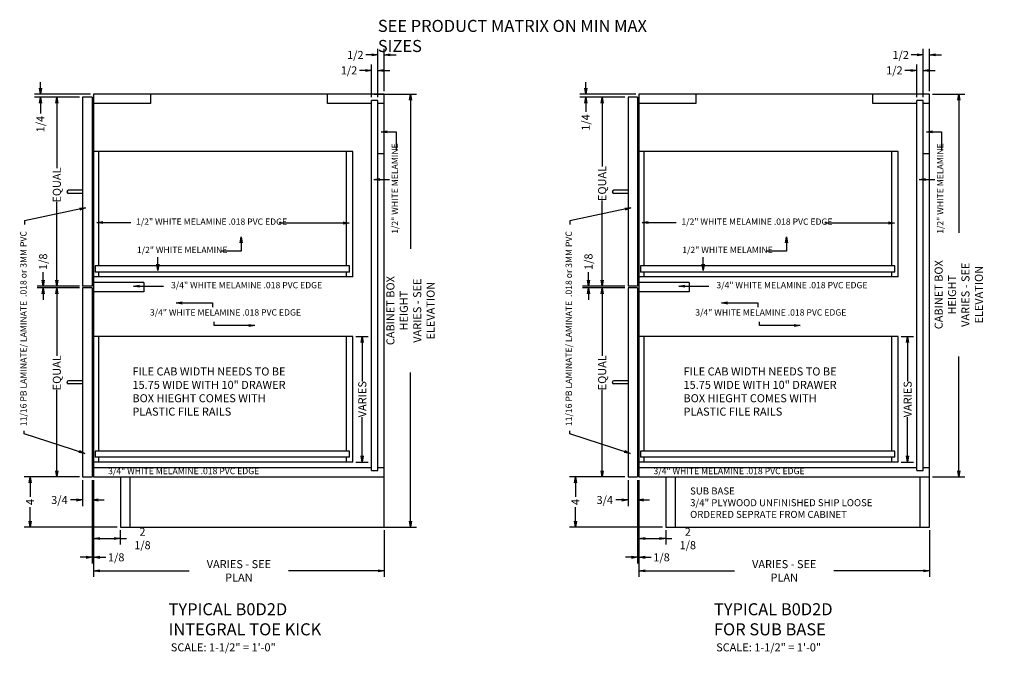
# Model space of a CAD drawing. Extents: x 7.54 to 17.34, y 0.18 to 6.5.
import ezdxf

# ---------------------------------------------------------------- set-up
doc = ezdxf.new("R2010")
doc.units = 0
doc.header["$MEASUREMENT"] = 0
doc.layers.get('0').update_dxf_attribs({"linetype": 'CONTINUOUS'})
doc.layers.get('Defpoints').update_dxf_attribs({"linetype": 'CONTINUOUS'})
doc.layers.add('0-DIM', color=7, linetype='CONTINUOUS')
doc.layers.add('0-DRAW', color=7, linetype='CONTINUOUS')
doc.styles.get("Standard").update_dxf_attribs({"font": 'SIMPLEX.SHX', "width": 0.75, "height": 0.08})
doc.dimstyles.get("Standard").update_dxf_attribs({"dimscale": 0, "dimtxt": 0.125, "dimasz": 0.06, "dimexe": 0.06, "dimexo": 0.031, "dimgap": 0.03, "dimtad": 0, "dimdec": 6, "dimlfac": 8, "dimzin": 12, "dimdsep": 46, "dimlunit": 5, "dimtxsty": 'STANDARD', "dimblk1": 'OPEN', "dimblk2": 'OPEN', "dimsah": 1, "dimcen": 0, "dimclrd": 256, "dimclre": 256, "dimclrt": 256, "dimadec": 0, "dimazin": 0, "dimtfac": 1, "dimtdec": 6, "dimtofl": 0, "dimtmove": 0, "dimatfit": 3, "dimldrblk": 'OPEN', "dimfxl": 1, "dimfrac": 2, "dimtolj": 1, "dimtzin": 12, "dimarcsym": 0})

# ---------------------------------------------------------------- blocks, each defined once
blk = doc.blocks.new('_OPEN')
at = {"color": 0, "linetype": 'ByBlock'}
for p, q in [((-1, 0.17), (0, 0)), ((0, 0), (-1, -0.17)), ((0, 0), (-1, 0))]:
    blk.add_line(p, q, dxfattribs=at)
blk = doc.blocks.new('*D509')
at = {"layer": '0-DIM', "lineweight": -2}
for p, q in [((8.2757, 1.9109), (8.2757, 0.9465)), ((11.1663, 1.4109), (11.1663, 0.9465)), ((8.3357, 1.0065), (9.2268, 1.0065)), ((11.1063, 1.0065), (10.2153, 1.0065))]:
    blk.add_line(p, q, dxfattribs=at)
at = {"layer": 'Defpoints', "color": 0}
for p in [(8.2757, 1.9419), (11.1663, 1.4419), (11.1663, 1.0065)]:
    blk.add_point(p, dxfattribs=at)
at = {"layer": '0-DIM', "lineweight": -2, "xscale": 0.06, "yscale": 0.06, "zscale": 0.06, "rotation": 180}
blk.add_blockref('_OPEN', (8.2757, 1.0065), dxfattribs=at)
at = {"layer": '0-DIM', "lineweight": -2, "xscale": 0.06, "yscale": 0.06, "zscale": 0.06}
blk.add_blockref('_OPEN', (11.1663, 1.0065), dxfattribs=at)
at = {"layer": '0-DIM', "insert": (9.721, 1.0065), "char_height": 0.08, "attachment_point": 5}
blk.add_mtext('\\A1;VARIES - SEE PLAN', dxfattribs=at)
blk = doc.blocks.new('*D510')
at = {"layer": '0-DIM', "lineweight": -2}
for p, q in [((8.1353, 3.8247), (7.8492, 3.8247)), ((7.9092, 3.7647), (7.9092, 3.148)), ((7.9092, 2.0019), (7.9092, 2.8108)), ((8.1353, 1.9419), (7.8492, 1.9419))]:
    blk.add_line(p, q, dxfattribs=at)
at = {"layer": 'Defpoints', "color": 0}
for p in [(8.1663, 3.8247), (7.9092, 1.9419), (8.1663, 1.9419)]:
    blk.add_point(p, dxfattribs=at)
at = {"layer": '0-DIM', "lineweight": -2, "xscale": 0.06, "yscale": 0.06, "zscale": 0.06}
for p, rotation in [((7.9092, 3.8247), 90), ((7.9092, 1.9419), 270)]:
    blk.add_blockref('_OPEN', p, dxfattribs=dict(at, rotation=rotation))
at = {"layer": '0-DIM', "insert": (7.9092, 2.9794), "char_height": 0.08, "attachment_point": 5, "rotation": 90}
blk.add_mtext('\\A1;EQUAL', dxfattribs=at)
blk = doc.blocks.new('*D511')
at = {"layer": '0-DIM', "lineweight": -2}
for p, q in [((8.2757, 1.9109), (8.2757, 1.2688)), ((8.5413, 1.4109), (8.5413, 1.2688)), ((8.3357, 1.3288), (8.4813, 1.3288)), ((8.5413, 1.3288), (8.6013, 1.3288))]:
    blk.add_line(p, q, dxfattribs=at)
at = {"layer": 'Defpoints', "color": 0}
for p in [(8.2757, 1.9419), (8.5413, 1.4419), (8.5413, 1.3288)]:
    blk.add_point(p, dxfattribs=at)
at = {"layer": '0-DIM', "lineweight": -2, "xscale": 0.06, "yscale": 0.06, "zscale": 0.06, "rotation": 180}
blk.add_blockref('_OPEN', (8.2757, 1.3288), dxfattribs=at)
at = {"layer": '0-DIM', "lineweight": -2, "xscale": 0.06, "yscale": 0.06, "zscale": 0.06}
blk.add_blockref('_OPEN', (8.5413, 1.3288), dxfattribs=at)
at = {"layer": '0-DIM', "insert": (8.7613, 1.3288), "char_height": 0.08, "attachment_point": 5}
blk.add_mtext('\\A1;2 1/8', dxfattribs=at)
blk = doc.blocks.new('*D512')
at = {"layer": '0-DIM', "lineweight": -2}
for p, q in [((8.1353, 1.9419), (7.5833, 1.9419)), ((7.6433, 1.8819), (7.6433, 1.7433)), ((7.6433, 1.5019), (7.6433, 1.6404)), ((8.5103, 1.4419), (7.5833, 1.4419))]:
    blk.add_line(p, q, dxfattribs=at)
at = {"layer": 'Defpoints', "color": 0}
for p in [(7.6433, 1.9419), (8.1663, 1.9419), (8.5413, 1.4419)]:
    blk.add_point(p, dxfattribs=at)
at = {"layer": '0-DIM', "lineweight": -2, "xscale": 0.06, "yscale": 0.06, "zscale": 0.06}
for p, rotation in [((7.6433, 1.9419), 90), ((7.6433, 1.4419), 270)]:
    blk.add_blockref('_OPEN', p, dxfattribs=dict(at, rotation=rotation))
at = {"layer": '0-DIM', "insert": (7.6433, 1.6919), "char_height": 0.08, "attachment_point": 5, "rotation": 90}
blk.add_mtext('\\A1;4', dxfattribs=at)
blk = doc.blocks.new('*D513')
at = {"layer": '0-DIM', "lineweight": -2}
for p, q in [((8.2601, 1.9109), (8.2601, 1.0811)), ((8.2757, 1.9109), (8.2757, 1.0811)), ((8.2001, 1.1411), (8.1401, 1.1411)), ((8.3357, 1.1411), (8.3957, 1.1411))]:
    blk.add_line(p, q, dxfattribs=at)
at = {"layer": 'Defpoints', "color": 0}
for p in [(8.2601, 1.9419), (8.2757, 1.9419), (8.2757, 1.1411)]:
    blk.add_point(p, dxfattribs=at)
at = {"layer": '0-DIM', "lineweight": -2, "xscale": 0.06, "yscale": 0.06, "zscale": 0.06}
blk.add_blockref('_OPEN', (8.2601, 1.1411), dxfattribs=at)
at = {"layer": '0-DIM', "lineweight": -2, "xscale": 0.06, "yscale": 0.06, "zscale": 0.06, "rotation": 180}
blk.add_blockref('_OPEN', (8.2757, 1.1411), dxfattribs=at)
at = {"layer": '0-DIM', "insert": (8.5, 1.1411), "char_height": 0.08, "attachment_point": 5}
blk.add_mtext('\\A1;1/8', dxfattribs=at)
blk = doc.blocks.new('*D514')
at = {"layer": '0-DIM', "lineweight": -2}
for p, q in [((8.1663, 1.9109), (8.1663, 1.6521)), ((8.2601, 1.9109), (8.2601, 1.6521)), ((8.1063, 1.7121), (8.0463, 1.7121)), ((8.3201, 1.7121), (8.3801, 1.7121))]:
    blk.add_line(p, q, dxfattribs=at)
at = {"layer": 'Defpoints', "color": 0}
for p in [(8.1663, 1.9419), (8.2601, 1.9419), (8.1663, 1.7121)]:
    blk.add_point(p, dxfattribs=at)
at = {"layer": '0-DIM', "lineweight": -2, "xscale": 0.06, "yscale": 0.06, "zscale": 0.06}
blk.add_blockref('_OPEN', (8.1663, 1.7121), dxfattribs=at)
at = {"layer": '0-DIM', "lineweight": -2, "xscale": 0.06, "yscale": 0.06, "zscale": 0.06, "rotation": 180}
blk.add_blockref('_OPEN', (8.2601, 1.7121), dxfattribs=at)
at = {"layer": '0-DIM', "insert": (7.9349, 1.7121), "char_height": 0.08, "attachment_point": 5}
blk.add_mtext('\\A1;3/4', dxfattribs=at)
blk = doc.blocks.new('*D515')
at = {"layer": '0-DIM', "lineweight": -2}
for p, q in [((8.1353, 5.7231), (7.8492, 5.7231)), ((7.9092, 5.6631), (7.9092, 5.0175)), ((7.9092, 3.9003), (7.9092, 4.6804)), ((8.1353, 3.8403), (7.8492, 3.8403))]:
    blk.add_line(p, q, dxfattribs=at)
at = {"layer": 'Defpoints', "color": 0}
for p in [(8.1663, 5.7231), (7.9092, 3.8403), (8.1663, 3.8403)]:
    blk.add_point(p, dxfattribs=at)
at = {"layer": '0-DIM', "lineweight": -2, "xscale": 0.06, "yscale": 0.06, "zscale": 0.06}
for p, rotation in [((7.9092, 5.7231), 90), ((7.9092, 3.8403), 270)]:
    blk.add_blockref('_OPEN', p, dxfattribs=dict(at, rotation=rotation))
at = {"layer": '0-DIM', "insert": (7.9092, 4.8489), "char_height": 0.08, "attachment_point": 5, "rotation": 90}
blk.add_mtext('\\A1;EQUAL', dxfattribs=at)
blk = doc.blocks.new('*D516')
at = {"layer": '0-DIM', "lineweight": -2}
for p, q in [((7.7732, 3.9003), (7.7732, 3.9809)), ((8.1353, 3.8403), (7.7132, 3.8403)), ((8.1353, 3.8247), (7.7132, 3.8247)), ((7.7732, 3.7647), (7.7732, 3.7047))]:
    blk.add_line(p, q, dxfattribs=at)
at = {"layer": 'Defpoints', "color": 0}
for p in [(7.7732, 3.8403), (8.1663, 3.8403), (8.1663, 3.8247)]:
    blk.add_point(p, dxfattribs=at)
at = {"layer": '0-DIM', "lineweight": -2, "xscale": 0.06, "yscale": 0.06, "zscale": 0.06}
for p, rotation in [((7.7732, 3.8403), 270), ((7.7732, 3.8247), 90)]:
    blk.add_blockref('_OPEN', p, dxfattribs=dict(at, rotation=rotation))
at = {"layer": '0-DIM', "insert": (7.7732, 4.0852), "char_height": 0.08, "attachment_point": 5, "rotation": 90}
blk.add_mtext('\\A1;1/8', dxfattribs=at)
blk = doc.blocks.new('*D517')
at = {"layer": '0-DIM', "lineweight": -2}
for p, q in [((7.746, 5.8144), (7.746, 5.8744)), ((8.2447, 5.7544), (7.686, 5.7544)), ((8.1353, 5.7231), (7.686, 5.7231)), ((7.746, 5.6631), (7.746, 5.5619))]:
    blk.add_line(p, q, dxfattribs=at)
at = {"layer": 'Defpoints', "color": 0}
for p in [(7.746, 5.7231), (8.1663, 5.7231), (8.2757, 5.7544)]:
    blk.add_point(p, dxfattribs=at)
at = {"layer": '0-DIM', "lineweight": -2, "xscale": 0.06, "yscale": 0.06, "zscale": 0.06}
for p, rotation in [((7.746, 5.7544), 270), ((7.746, 5.7231), 90)]:
    blk.add_blockref('_OPEN', p, dxfattribs=dict(at, rotation=rotation))
at = {"layer": '0-DIM', "insert": (7.746, 5.4562), "char_height": 0.08, "attachment_point": 5, "rotation": 90}
blk.add_mtext('\\A1;1/4', dxfattribs=at)
blk = doc.blocks.new('*D518')
at = {"layer": '0-DIM', "lineweight": -2}
for p, q in [((10.8848, 3.3403), (11.009, 3.3403)), ((10.949, 3.2803), (10.949, 2.8939)), ((10.949, 2.1503), (10.949, 2.5367)), ((10.8848, 2.0903), (11.009, 2.0903))]:
    blk.add_line(p, q, dxfattribs=at)
at = {"layer": 'Defpoints', "color": 0}
for p in [(10.8538, 3.3403), (10.949, 3.3403), (10.8538, 2.0903)]:
    blk.add_point(p, dxfattribs=at)
at = {"layer": '0-DIM', "lineweight": -2, "xscale": 0.06, "yscale": 0.06, "zscale": 0.06}
for p, rotation in [((10.949, 3.3403), 90), ((10.949, 2.0903), 270)]:
    blk.add_blockref('_OPEN', p, dxfattribs=dict(at, rotation=rotation))
at = {"layer": '0-DIM', "insert": (10.949, 2.7153), "char_height": 0.08, "attachment_point": 5, "rotation": 90}
blk.add_mtext('\\A1;VARIES', dxfattribs=at)
blk = doc.blocks.new('*D519')
at = {"layer": '0-DIM', "lineweight": -2}
for p, q in [((11.0683, 5.7544), (11.4889, 5.7544)), ((11.4289, 5.6944), (11.4289, 4.2138)), ((11.4289, 1.5019), (11.4289, 2.9824)), ((11.0683, 1.4419), (11.4889, 1.4419))]:
    blk.add_line(p, q, dxfattribs=at)
at = {"layer": 'Defpoints', "color": 0}
for p in [(11.0373, 5.7544), (11.4289, 5.7544), (11.0373, 1.4419)]:
    blk.add_point(p, dxfattribs=at)
at = {"layer": '0-DIM', "lineweight": -2, "xscale": 0.06, "yscale": 0.06, "zscale": 0.06}
for p, rotation in [((11.4289, 5.7544), 90), ((11.4289, 1.4419), 270)]:
    blk.add_blockref('_OPEN', p, dxfattribs=dict(at, rotation=rotation))
at = {"layer": '0-DIM', "insert": (11.4289, 3.5981), "char_height": 0.08, "attachment_point": 5, "rotation": 90}
blk.add_mtext('\\A1;CABINET BOX HEIGHT\\PVARIES - SEE ELEVATION', dxfattribs=at)
blk = doc.blocks.new('*D520')
at = {"layer": '0-DIM', "lineweight": -2}
for p, q in [((10.9813, 5.9912), (10.9213, 5.9912)), ((11.0413, 5.7229), (11.0413, 6.0512)), ((11.1038, 5.7229), (11.1038, 6.0512)), ((11.1638, 5.9912), (11.2238, 5.9912))]:
    blk.add_line(p, q, dxfattribs=at)
at = {"layer": 'Defpoints', "color": 0}
for p in [(11.0413, 5.9912), (11.0413, 5.6919), (11.1038, 5.6919)]:
    blk.add_point(p, dxfattribs=at)
at = {"layer": '0-DIM', "lineweight": -2, "xscale": 0.06, "yscale": 0.06, "zscale": 0.06}
blk.add_blockref('_OPEN', (11.0413, 5.9912), dxfattribs=at)
at = {"layer": '0-DIM', "lineweight": -2, "xscale": 0.06, "yscale": 0.06, "zscale": 0.06, "rotation": 180}
blk.add_blockref('_OPEN', (11.1038, 5.9912), dxfattribs=at)
at = {"layer": '0-DIM', "insert": (10.8171, 5.9912), "char_height": 0.08, "attachment_point": 5}
blk.add_mtext('\\A1;1/2', dxfattribs=at)
blk = doc.blocks.new('*D521')
at = {"layer": '0-DIM', "lineweight": -2}
for p, q in [((11.1038, 5.7229), (11.1038, 6.2046)), ((11.1663, 5.7854), (11.1663, 6.2046)), ((11.0438, 6.1446), (10.9838, 6.1446)), ((11.2263, 6.1446), (11.2863, 6.1446))]:
    blk.add_line(p, q, dxfattribs=at)
at = {"layer": 'Defpoints', "color": 0}
for p in [(11.1038, 6.1446), (11.1038, 5.6919), (11.1663, 5.7544)]:
    blk.add_point(p, dxfattribs=at)
at = {"layer": '0-DIM', "lineweight": -2, "xscale": 0.06, "yscale": 0.06, "zscale": 0.06}
blk.add_blockref('_OPEN', (11.1038, 6.1446), dxfattribs=at)
at = {"layer": '0-DIM', "lineweight": -2, "xscale": 0.06, "yscale": 0.06, "zscale": 0.06, "rotation": 180}
blk.add_blockref('_OPEN', (11.1663, 6.1446), dxfattribs=at)
at = {"layer": '0-DIM', "insert": (10.8796, 6.1446), "char_height": 0.08, "attachment_point": 5}
blk.add_mtext('\\A1;1/2', dxfattribs=at)
blk = doc.blocks.new('*D536')
at = {"layer": '0-DIM', "lineweight": -2}
for p, q in [((13.5622, 5.7231), (13.2761, 5.7231)), ((13.3361, 5.6631), (13.3361, 5.0332)), ((13.3361, 3.9003), (13.3361, 4.6961)), ((13.5622, 3.8403), (13.2761, 3.8403))]:
    blk.add_line(p, q, dxfattribs=at)
at = {"layer": 'Defpoints', "color": 0}
for p in [(13.5932, 5.7231), (13.3361, 3.8403), (13.5932, 3.8403)]:
    blk.add_point(p, dxfattribs=at)
at = {"layer": '0-DIM', "lineweight": -2, "xscale": 0.06, "yscale": 0.06, "zscale": 0.06}
for p, rotation in [((13.3361, 5.7231), 90), ((13.3361, 3.8403), 270)]:
    blk.add_blockref('_OPEN', p, dxfattribs=dict(at, rotation=rotation))
at = {"layer": '0-DIM', "insert": (13.3361, 4.8646), "char_height": 0.08, "attachment_point": 5, "rotation": 90}
blk.add_mtext('\\A1;EQUAL', dxfattribs=at)
blk = doc.blocks.new('*D530')
at = {"layer": '0-DIM', "lineweight": -2}
for p, q in [((13.7026, 1.9109), (13.7026, 0.9465)), ((16.5932, 1.4109), (16.5932, 0.9465)), ((13.7626, 1.0065), (14.6536, 1.0065)), ((16.5332, 1.0065), (15.6422, 1.0065))]:
    blk.add_line(p, q, dxfattribs=at)
at = {"layer": 'Defpoints', "color": 0}
for p in [(13.7026, 1.9419), (16.5932, 1.4419), (16.5932, 1.0065)]:
    blk.add_point(p, dxfattribs=at)
at = {"layer": '0-DIM', "lineweight": -2, "xscale": 0.06, "yscale": 0.06, "zscale": 0.06, "rotation": 180}
blk.add_blockref('_OPEN', (13.7026, 1.0065), dxfattribs=at)
at = {"layer": '0-DIM', "lineweight": -2, "xscale": 0.06, "yscale": 0.06, "zscale": 0.06}
blk.add_blockref('_OPEN', (16.5932, 1.0065), dxfattribs=at)
at = {"layer": '0-DIM', "insert": (15.1479, 1.0065), "char_height": 0.08, "attachment_point": 5}
blk.add_mtext('\\A1;VARIES - SEE PLAN', dxfattribs=at)
blk = doc.blocks.new('*D535')
at = {"layer": '0-DIM', "lineweight": -2}
for p, q in [((13.5932, 1.9109), (13.5932, 1.6521)), ((13.687, 1.9109), (13.687, 1.6521)), ((13.5332, 1.7121), (13.4732, 1.7121)), ((13.747, 1.7121), (13.807, 1.7121))]:
    blk.add_line(p, q, dxfattribs=at)
at = {"layer": 'Defpoints', "color": 0}
for p in [(13.5932, 1.9419), (13.687, 1.9419), (13.5932, 1.7121)]:
    blk.add_point(p, dxfattribs=at)
at = {"layer": '0-DIM', "lineweight": -2, "xscale": 0.06, "yscale": 0.06, "zscale": 0.06}
blk.add_blockref('_OPEN', (13.5932, 1.7121), dxfattribs=at)
at = {"layer": '0-DIM', "lineweight": -2, "xscale": 0.06, "yscale": 0.06, "zscale": 0.06, "rotation": 180}
blk.add_blockref('_OPEN', (13.687, 1.7121), dxfattribs=at)
at = {"layer": '0-DIM', "insert": (13.3618, 1.7121), "char_height": 0.08, "attachment_point": 5}
blk.add_mtext('\\A1;3/4', dxfattribs=at)
blk = doc.blocks.new('*D534')
at = {"layer": '0-DIM', "lineweight": -2}
for p, q in [((13.687, 1.9109), (13.687, 1.0811)), ((13.7026, 1.9109), (13.7026, 1.0811)), ((13.627, 1.1411), (13.567, 1.1411)), ((13.7626, 1.1411), (13.8226, 1.1411))]:
    blk.add_line(p, q, dxfattribs=at)
at = {"layer": 'Defpoints', "color": 0}
for p in [(13.687, 1.9419), (13.7026, 1.9419), (13.7026, 1.1411)]:
    blk.add_point(p, dxfattribs=at)
at = {"layer": '0-DIM', "lineweight": -2, "xscale": 0.06, "yscale": 0.06, "zscale": 0.06}
blk.add_blockref('_OPEN', (13.687, 1.1411), dxfattribs=at)
at = {"layer": '0-DIM', "lineweight": -2, "xscale": 0.06, "yscale": 0.06, "zscale": 0.06, "rotation": 180}
blk.add_blockref('_OPEN', (13.7026, 1.1411), dxfattribs=at)
at = {"layer": '0-DIM', "insert": (13.9269, 1.1411), "char_height": 0.08, "attachment_point": 5}
blk.add_mtext('\\A1;1/8', dxfattribs=at)
blk = doc.blocks.new('*D532')
at = {"layer": '0-DIM', "lineweight": -2}
for p, q in [((13.7026, 1.9109), (13.7026, 1.2688)), ((13.9682, 1.4109), (13.9682, 1.2688)), ((13.7626, 1.3288), (13.9082, 1.3288)), ((13.9682, 1.3288), (14.0282, 1.3288))]:
    blk.add_line(p, q, dxfattribs=at)
at = {"layer": 'Defpoints', "color": 0}
for p in [(13.7026, 1.9419), (13.9682, 1.4419), (13.9682, 1.3288)]:
    blk.add_point(p, dxfattribs=at)
at = {"layer": '0-DIM', "lineweight": -2, "xscale": 0.06, "yscale": 0.06, "zscale": 0.06, "rotation": 180}
blk.add_blockref('_OPEN', (13.7026, 1.3288), dxfattribs=at)
at = {"layer": '0-DIM', "lineweight": -2, "xscale": 0.06, "yscale": 0.06, "zscale": 0.06}
blk.add_blockref('_OPEN', (13.9682, 1.3288), dxfattribs=at)
at = {"layer": '0-DIM', "insert": (14.1882, 1.3288), "char_height": 0.08, "attachment_point": 5}
blk.add_mtext('\\A1;2 1/8', dxfattribs=at)
blk = doc.blocks.new('*D531')
at = {"layer": '0-DIM', "lineweight": -2}
for p, q in [((13.5622, 3.8247), (13.2761, 3.8247)), ((13.3361, 3.7647), (13.3361, 3.148)), ((13.3361, 2.0019), (13.3361, 2.8108)), ((13.5622, 1.9419), (13.2761, 1.9419))]:
    blk.add_line(p, q, dxfattribs=at)
at = {"layer": 'Defpoints', "color": 0}
for p in [(13.5932, 3.8247), (13.3361, 1.9419), (13.5932, 1.9419)]:
    blk.add_point(p, dxfattribs=at)
at = {"layer": '0-DIM', "lineweight": -2, "xscale": 0.06, "yscale": 0.06, "zscale": 0.06}
for p, rotation in [((13.3361, 3.8247), 90), ((13.3361, 1.9419), 270)]:
    blk.add_blockref('_OPEN', p, dxfattribs=dict(at, rotation=rotation))
at = {"layer": '0-DIM', "insert": (13.3361, 2.9794), "char_height": 0.08, "attachment_point": 5, "rotation": 90}
blk.add_mtext('\\A1;EQUAL', dxfattribs=at)
blk = doc.blocks.new('*D523')
at = {"layer": '0-DIM', "lineweight": -2}
for p, q in [((13.2, 3.9003), (13.2, 3.9809)), ((13.5622, 3.8403), (13.14, 3.8403)), ((13.5622, 3.8247), (13.14, 3.8247)), ((13.2, 3.7647), (13.2, 3.7047))]:
    blk.add_line(p, q, dxfattribs=at)
at = {"layer": 'Defpoints', "color": 0}
for p in [(13.2, 3.8403), (13.5932, 3.8403), (13.5932, 3.8247)]:
    blk.add_point(p, dxfattribs=at)
at = {"layer": '0-DIM', "lineweight": -2, "xscale": 0.06, "yscale": 0.06, "zscale": 0.06}
for p, rotation in [((13.2, 3.8403), 270), ((13.2, 3.8247), 90)]:
    blk.add_blockref('_OPEN', p, dxfattribs=dict(at, rotation=rotation))
at = {"layer": '0-DIM', "insert": (13.2, 4.0852), "char_height": 0.08, "attachment_point": 5, "rotation": 90}
blk.add_mtext('\\A1;1/8', dxfattribs=at)
blk = doc.blocks.new('*D525')
at = {"layer": '0-DIM', "lineweight": -2}
for p, q in [((16.3117, 3.3403), (16.4358, 3.3403)), ((16.3758, 3.2803), (16.3758, 2.8939)), ((16.3758, 2.1503), (16.3758, 2.5367)), ((16.3117, 2.0903), (16.4358, 2.0903))]:
    blk.add_line(p, q, dxfattribs=at)
at = {"layer": 'Defpoints', "color": 0}
for p in [(16.2807, 3.3403), (16.3758, 3.3403), (16.2807, 2.0903)]:
    blk.add_point(p, dxfattribs=at)
at = {"layer": '0-DIM', "lineweight": -2, "xscale": 0.06, "yscale": 0.06, "zscale": 0.06}
for p, rotation in [((16.3758, 3.3403), 90), ((16.3758, 2.0903), 270)]:
    blk.add_blockref('_OPEN', p, dxfattribs=dict(at, rotation=rotation))
at = {"layer": '0-DIM', "insert": (16.3758, 2.7153), "char_height": 0.08, "attachment_point": 5, "rotation": 90}
blk.add_mtext('\\A1;VARIES', dxfattribs=at)
blk = doc.blocks.new('*D524')
at = {"layer": '0-DIM', "lineweight": -2}
for p, q in [((13.1728, 5.8144), (13.1728, 5.8744)), ((13.6716, 5.7544), (13.1128, 5.7544)), ((13.5622, 5.7231), (13.1128, 5.7231)), ((13.1728, 5.6631), (13.1728, 5.5776))]:
    blk.add_line(p, q, dxfattribs=at)
at = {"layer": 'Defpoints', "color": 0}
for p in [(13.1728, 5.7231), (13.5932, 5.7231), (13.7026, 5.7544)]:
    blk.add_point(p, dxfattribs=at)
at = {"layer": '0-DIM', "lineweight": -2, "xscale": 0.06, "yscale": 0.06, "zscale": 0.06}
for p, rotation in [((13.1728, 5.7544), 270), ((13.1728, 5.7231), 90)]:
    blk.add_blockref('_OPEN', p, dxfattribs=dict(at, rotation=rotation))
at = {"layer": '0-DIM', "insert": (13.1728, 5.4719), "char_height": 0.08, "attachment_point": 5, "rotation": 90}
blk.add_mtext('\\A1;1/4', dxfattribs=at)
blk = doc.blocks.new('*D528')
at = {"layer": '0-DIM', "lineweight": -2}
for p, q in [((16.5307, 5.7229), (16.5307, 6.2046)), ((16.5932, 5.7854), (16.5932, 6.2046)), ((16.4707, 6.1446), (16.4107, 6.1446)), ((16.6532, 6.1446), (16.7132, 6.1446))]:
    blk.add_line(p, q, dxfattribs=at)
at = {"layer": 'Defpoints', "color": 0}
for p in [(16.5307, 6.1446), (16.5307, 5.6919), (16.5932, 5.7544)]:
    blk.add_point(p, dxfattribs=at)
at = {"layer": '0-DIM', "lineweight": -2, "xscale": 0.06, "yscale": 0.06, "zscale": 0.06}
blk.add_blockref('_OPEN', (16.5307, 6.1446), dxfattribs=at)
at = {"layer": '0-DIM', "lineweight": -2, "xscale": 0.06, "yscale": 0.06, "zscale": 0.06, "rotation": 180}
blk.add_blockref('_OPEN', (16.5932, 6.1446), dxfattribs=at)
at = {"layer": '0-DIM', "insert": (16.3064, 6.1446), "char_height": 0.08, "attachment_point": 5}
blk.add_mtext('\\A1;1/2', dxfattribs=at)
blk = doc.blocks.new('*D527')
at = {"layer": '0-DIM', "lineweight": -2}
for p, q in [((16.4082, 5.9912), (16.3482, 5.9912)), ((16.4682, 5.7229), (16.4682, 6.0512)), ((16.5307, 5.7229), (16.5307, 6.0512)), ((16.5907, 5.9912), (16.6507, 5.9912))]:
    blk.add_line(p, q, dxfattribs=at)
at = {"layer": 'Defpoints', "color": 0}
for p in [(16.4682, 5.9912), (16.4682, 5.6919), (16.5307, 5.6919)]:
    blk.add_point(p, dxfattribs=at)
at = {"layer": '0-DIM', "lineweight": -2, "xscale": 0.06, "yscale": 0.06, "zscale": 0.06}
blk.add_blockref('_OPEN', (16.4682, 5.9912), dxfattribs=at)
at = {"layer": '0-DIM', "lineweight": -2, "xscale": 0.06, "yscale": 0.06, "zscale": 0.06, "rotation": 180}
blk.add_blockref('_OPEN', (16.5307, 5.9912), dxfattribs=at)
at = {"layer": '0-DIM', "insert": (16.2439, 5.9912), "char_height": 0.08, "attachment_point": 5}
blk.add_mtext('\\A1;1/2', dxfattribs=at)
blk = doc.blocks.new('*D537')
at = {"lineweight": -2}
for p, q in [((16.6242, 5.7544), (16.9445, 5.7544)), ((16.8845, 5.6944), (16.8845, 4.3723)), ((16.8845, 2.0019), (16.8845, 3.1409)), ((16.6242, 1.9419), (16.9445, 1.9419))]:
    blk.add_line(p, q, dxfattribs=at)
at = {"layer": 'Defpoints', "color": 0}
for p in [(16.5932, 5.7544), (16.5932, 1.9419), (16.8845, 1.9419)]:
    blk.add_point(p, dxfattribs=at)
at = {"lineweight": -2, "xscale": 0.06, "yscale": 0.06, "zscale": 0.06}
for p, rotation in [((16.8845, 5.7544), 90), ((16.8845, 1.9419), 270)]:
    blk.add_blockref('_OPEN', p, dxfattribs=dict(at, rotation=rotation))
at = {"insert": (16.8845, 3.7566), "char_height": 0.08, "attachment_point": 5, "rotation": 90}
blk.add_mtext('\\A1;CABINET BOX HEIGHT\\PVARIES - SEE ELEVATION', dxfattribs=at)
blk = doc.blocks.new('*D538')
at = {"layer": '0-DIM', "lineweight": -2}
for p, q in [((13.5622, 1.9419), (13.0101, 1.9419)), ((13.0701, 1.8819), (13.0701, 1.7433)), ((13.0701, 1.5019), (13.0701, 1.6404)), ((13.9372, 1.4419), (13.0101, 1.4419))]:
    blk.add_line(p, q, dxfattribs=at)
at = {"layer": 'Defpoints', "color": 0}
for p in [(13.0701, 1.9419), (13.5932, 1.9419), (13.9682, 1.4419)]:
    blk.add_point(p, dxfattribs=at)
at = {"layer": '0-DIM', "lineweight": -2, "xscale": 0.06, "yscale": 0.06, "zscale": 0.06}
for p, rotation in [((13.0701, 1.9419), 90), ((13.0701, 1.4419), 270)]:
    blk.add_blockref('_OPEN', p, dxfattribs=dict(at, rotation=rotation))
at = {"layer": '0-DIM', "insert": (13.0701, 1.6919), "char_height": 0.08, "attachment_point": 5, "rotation": 90}
blk.add_mtext('\\A1;4', dxfattribs=at)

msp = doc.modelspace()

# ---------------------------------------------------------------- linework, layer by layer
at = {"layer": '0-DIM'}
for p, q in [((8.01009901, 4.78171625), (8.01009901, 4.78171625)), ((8.16634901, 4.79734125), (8.02572401, 4.79734125)), ((8.16634901, 4.76609125), (8.02572401, 4.76609125)), ((13.43695222, 4.78171625), (13.43695222, 4.78171625)), ((13.59320222, 4.79734125), (13.45257722, 4.79734125)), ((13.59320222, 4.76609125), (13.45257722, 4.76609125)), ((8.01009901, 2.88327875), (8.01009901, 2.88327875)), ((8.16634901, 2.89890375), (8.02572401, 2.89890375)), ((8.16634901, 2.86765375), (8.02572401, 2.86765375)), ((13.43695222, 2.88327875), (13.43695222, 2.88327875)), ((13.59320222, 2.89890375), (13.45257722, 2.89890375)), ((13.59320222, 2.86765375), (13.45257722, 2.86765375))]:
    msp.add_line(p, q, dxfattribs=at)
for centre, start, end in [((8.02572401, 4.78171625), 90, 180), ((8.02572401, 4.78171625), 180, 270), ((13.45257722, 4.78171625), 90, 180), ((13.45257722, 4.78171625), 180, 270), ((8.02572401, 2.88327875), 90, 180), ((8.02572401, 2.88327875), 180, 270), ((13.45257722, 2.88327875), 90, 180), ((13.45257722, 2.88327875), 180, 270)]:
    msp.add_arc(centre, 0.015625, start, end, dxfattribs=at)
at = {"layer": '0-DRAW'}
for p, q in [((8.16634901, 5.7231225), (8.16634901, 3.84031)), ((8.26009901, 5.7231225), (8.16634901, 5.7231225)), ((8.26009901, 5.7231225), (8.26009901, 3.84031)), ((11.16634901, 5.7543725), (8.27572401, 5.7543725)), ((8.27572401, 5.7543725), (8.27572401, 1.9418725)), ((8.84213026, 5.7543725), (8.84213026, 5.6606225)), ((10.60384901, 5.6606225), (10.60384901, 5.7543725)), ((11.04134901, 2.0043725), (11.04134901, 5.6918725)), ((11.10384901, 5.6918725), (11.04134901, 5.6918725)), ((11.10384901, 2.0043725), (11.10384901, 5.6918725)), ((11.16634901, 1.4418725), (11.16634901, 5.7543725)), ((13.59320222, 5.7231225), (13.59320222, 3.84031)), ((13.68695222, 5.7231225), (13.59320222, 5.7231225)), ((13.68695222, 5.7231225), (13.68695222, 3.84031)), ((13.70257722, 5.7543725), (13.70257722, 1.9418725)), ((16.59320222, 5.7543725), (13.70257722, 5.7543725)), ((14.26898347, 5.7543725), (14.26898347, 5.6606225)), ((16.03070222, 5.6606225), (16.03070222, 5.7543725)), ((16.46820222, 2.0043725), (16.46820222, 5.6918725)), ((16.53070222, 5.6918725), (16.46820222, 5.6918725)), ((16.53070222, 2.0043725), (16.53070222, 5.6918725)), ((16.59320222, 1.4418725), (16.59320222, 5.7543725)), ((8.84213026, 5.6606225), (8.27572401, 5.6606225)), ((11.04134901, 5.6606225), (10.60384901, 5.6606225)), ((11.16634901, 5.6606225), (11.10384901, 5.6606225)), ((14.26898347, 5.6606225), (13.70257722, 5.6606225)), ((16.46820222, 5.6606225), (16.03070222, 5.6606225)), ((16.59320222, 5.6606225), (16.53070222, 5.6606225)), ((10.85384901, 5.18406), (8.26009901, 5.18406)), ((8.32259901, 5.18406), (8.32259901, 4.043435)), ((10.79134901, 4.043435), (10.79134901, 5.18406)), ((10.85384901, 3.93406), (10.85384901, 5.18406)), ((11.16634901, 5.1606225), (11.10384901, 5.1606225)), ((16.28070222, 5.18406), (13.68695222, 5.18406)), ((13.74945222, 5.18406), (13.74945222, 4.043435)), ((16.21820222, 4.043435), (16.21820222, 5.18406)), ((16.28070222, 3.93406), (16.28070222, 5.18406)), ((16.59320222, 5.1606225), (16.53070222, 5.1606225)), ((10.82259901, 4.043435), (8.29134901, 4.043435)), ((8.29134901, 4.043435), (8.29134901, 3.980935)), ((10.82259901, 3.980935), (10.82259901, 4.043435)), ((16.24945222, 4.043435), (13.71820222, 4.043435)), ((13.71820222, 4.043435), (13.71820222, 3.980935)), ((16.24945222, 3.980935), (16.24945222, 4.043435)), ((10.85384901, 3.93406), (8.26009901, 3.93406)), ((10.82259901, 3.980935), (8.29134901, 3.980935)), ((8.32259901, 3.980935), (8.32259901, 3.93406)), ((10.79134901, 3.93406), (10.79134901, 3.980935)), ((16.28070222, 3.93406), (13.68695222, 3.93406)), ((16.24945222, 3.980935), (13.71820222, 3.980935)), ((13.74945222, 3.980935), (13.74945222, 3.93406)), ((16.21820222, 3.93406), (16.21820222, 3.980935)), ((8.26009901, 3.84031), (8.16634901, 3.84031)), ((8.16634901, 3.824685), (8.16634901, 1.9418725)), ((8.26009901, 3.824685), (8.16634901, 3.824685)), ((8.26009901, 3.824685), (8.26009901, 1.9418725)), ((8.77572401, 3.8793725), (8.27572401, 3.8793725)), ((8.77572401, 3.8793725), (8.77572401, 3.7856225)), ((13.68695222, 3.84031), (13.59320222, 3.84031)), ((13.59320222, 3.824685), (13.59320222, 1.9418725)), ((13.68695222, 3.824685), (13.59320222, 3.824685)), ((13.68695222, 3.824685), (13.68695222, 1.9418725)), ((14.20257722, 3.8793725), (13.70257722, 3.8793725)), ((14.20257722, 3.8793725), (14.20257722, 3.7856225)), ((8.77572401, 3.7856225), (8.27572401, 3.7856225)), ((14.20257722, 3.7856225), (13.70257722, 3.7856225)), ((10.85384901, 3.34031), (8.26009901, 3.34031)), ((8.32259901, 3.34031), (8.32259901, 2.199685)), ((10.79134901, 2.199685), (10.79134901, 3.34031)), ((10.85384901, 2.09031), (10.85384901, 3.34031)), ((16.28070222, 3.34031), (13.68695222, 3.34031)), ((13.74945222, 3.34031), (13.74945222, 2.199685)), ((16.21820222, 2.199685), (16.21820222, 3.34031)), ((16.28070222, 2.09031), (16.28070222, 3.34031)), ((10.82259901, 2.199685), (8.29134901, 2.199685)), ((8.29134901, 2.199685), (8.29134901, 2.137185)), ((10.82259901, 2.137185), (10.82259901, 2.199685)), ((16.24945222, 2.199685), (13.71820222, 2.199685)), ((13.71820222, 2.199685), (13.71820222, 2.137185)), ((16.24945222, 2.137185), (16.24945222, 2.199685)), ((10.85384901, 2.09031), (8.26009901, 2.09031)), ((10.82259901, 2.137185), (8.29134901, 2.137185)), ((8.32259901, 2.137185), (8.32259901, 2.09031)), ((10.79134901, 2.09031), (10.79134901, 2.137185)), ((16.28070222, 2.09031), (13.68695222, 2.09031)), ((16.24945222, 2.137185), (13.71820222, 2.137185)), ((13.74945222, 2.137185), (13.74945222, 2.09031)), ((16.21820222, 2.09031), (16.21820222, 2.137185)), ((8.27572401, 2.0356225), (11.04134901, 2.0356225)), ((11.04134901, 2.0043725), (11.10384901, 2.0043725)), ((11.10384901, 2.0356225), (11.16634901, 2.0356225)), ((13.70257722, 2.0356225), (16.46820222, 2.0356225)), ((16.46820222, 2.0043725), (16.53070222, 2.0043725)), ((16.53070222, 2.0356225), (16.59320222, 2.0356225)), ((8.16634901, 1.9418725), (8.26009901, 1.9418725)), ((8.27572401, 1.9418725), (11.16634901, 1.9418725)), ((8.54134901, 1.9418725), (8.54134901, 1.4418725)), ((8.63509901, 1.9418725), (8.63509901, 1.4418725)), ((13.59320222, 1.9418725), (13.68695222, 1.9418725)), ((13.70257722, 1.9418725), (16.59320222, 1.9418725)), ((13.96820222, 1.9418725), (13.96820222, 1.4418725)), ((14.06195222, 1.9418725), (14.06195222, 1.4418725)), ((16.49945222, 1.4418725), (16.49945222, 1.9418725)), ((8.54134901, 1.4418725), (11.16634901, 1.4418725)), ((13.96820222, 1.4418725), (16.59320222, 1.4418725))]:
    msp.add_line(p, q, dxfattribs=at)

# ---------------------------------------------------------------- texts
at = {"layer": '0-DIM', "attachment_point": 1}
for s, insert, char_height, width in [('SEE PRODUCT MATRIX ON MIN MAX SIZES', (11.103849, 6.49396191), 0.12, 3.1119263553), ('1/2" WHITE MELAMINE .018 PVC EDGE', (8.69758238, 4.51584038), 0.063, 2.1159), ('1/2" WHITE MELAMINE .018 PVC EDGE', (14.12443559, 4.51584038), 0.063, 2.1159), ('1/2" WHITE MELAMINE ', (8.70621628, 4.23415184), 0.063, 2.1159), ('1/2" WHITE MELAMINE ', (14.13306949, 4.23415184), 0.063, 2.1159), ('3/4" WHITE MELAMINE .018 PVC EDGE', (9.04595623, 3.88389268), 0.063, 2.1159), ('3/4" WHITE MELAMINE .018 PVC EDGE', (14.47280944, 3.88389268), 0.063, 2.1159), ('3/4" WHITE MELAMINE .018 PVC EDGE', (8.83562643, 3.61200734), 0.063, 2.1159), ('3/4" WHITE MELAMINE .018 PVC EDGE', (14.26247964, 3.61200734), 0.063, 2.1159), ('FILE CAB WIDTH NEEDS TO BE 15.75 WIDE WITH 10" DRAWER BOX HIEGHT COMES WITH PLASTIC FILE RAILS', (8.66161855, 3.03222746), 0.08, 1.6281), ('FILE CAB WIDTH NEEDS TO BE 15.75 WIDE WITH 10" DRAWER BOX HIEGHT COMES WITH PLASTIC FILE RAILS', (14.14540064, 3.03222746), 0.08, 1.6281), ('3/4" WHITE MELAMINE .018 PVC EDGE', (8.41986831, 2.03228438), 0.063, 2.1159), ('3/4" WHITE MELAMINE .018 PVC EDGE', (13.84672152, 2.03228438), 0.063, 2.1159), ('SUB BASE\\P3/4" PLYWOOD UNFINISHED SHIP LOOSE\\PORDERED SEPRATE FROM CABINET', (14.21147982, 1.83680846), 0.07, 2.227), ('TYPICAL B0D2D\\PINTEGRAL TOE KICK', (9.02148655, 0.68394792), 0.12, 2.1159), ('TYPICAL B0D2D\\PFOR SUB BASE', (14.44833975, 0.68394792), 0.12, 2.1159), ('SCALE: 1-1/2" = 1\'-0"', (9.04373704, 0.28442738), 0.08, 1.140197324), ('SCALE: 1-1/2" = 1\'-0"', (14.47059025, 0.28442738), 0.08, 1.140197324)]:
    msp.add_mtext(s, dxfattribs=dict(at, insert=insert, char_height=char_height, width=width))
at = {"layer": '0-DIM', "char_height": 0.063, "width": 2.1159, "attachment_point": 1, "rotation": 90}
for s, insert in [('1/2" WHITE MELAMINE ', (11.24148575, 4.36348596)), ('1/2" WHITE MELAMINE ', (16.66833896, 4.36348596)), ('11/16 PB LAMINATE/ LAMINATE  .018 or 3MM PVC ', (7.54505636, 2.44779894)), ('11/16 PB LAMINATE/ LAMINATE  .018 or 3MM PVC ', (12.97190957, 2.44779894))]:
    msp.add_mtext(s, dxfattribs=dict(at, insert=insert))

# ---------------------------------------------------------------- dimensions: what is measured, and where the dimension line sits
dim = msp.add_linear_dim(base=(16.88452381, 1.9418725), p1=(16.59320222, 5.7543725), p2=(16.59320222, 1.9418725), angle=90, text='CABINET BOX HEIGHT\\PVARIES - SEE ELEVATION', dimstyle='STANDARD', override={"dimscale": 1})
dim.commit()
dim.dimension.update_dxf_attribs({"geometry": '*D537', "text_midpoint": (16.88452381, 3.75663185), "dimtype": 160})
at = {"layer": '0-DIM'}
for base, p1, p2, picture, middle in [((11.10384901, 6.14461538), (11.16634901, 5.7543725), (11.10384901, 5.6918725), '*D521', (10.8795633, 6.14461538)), ((16.53070222, 6.14461538), (16.59320222, 5.7543725), (16.53070222, 5.6918725), '*D528', (16.30641651, 6.14461538)), ((11.04134901, 5.99121574), (11.10384901, 5.6918725), (11.04134901, 5.6918725), '*D520', (10.8170633, 5.99121574)), ((16.46820222, 5.99121574), (16.53070222, 5.6918725), (16.46820222, 5.6918725), '*D527', (16.24391651, 5.99121574)), ((8.16634901, 1.71207186), (8.26009901, 1.9418725), (8.16634901, 1.9418725), '*D514', (7.93492044, 1.71207186)), ((8.27572401, 1.14105023), (8.26009901, 1.9418725), (8.27572401, 1.9418725), '*D513', (8.50000973, 1.14105023)), ((8.54134901, 1.32877158), (8.27572401, 1.9418725), (8.54134901, 1.4418725), '*D511', (8.76134901, 1.32877158)), ((13.59320222, 1.71207186), (13.68695222, 1.9418725), (13.59320222, 1.9418725), '*D535', (13.36177365, 1.71207186)), ((13.70257722, 1.14105023), (13.68695222, 1.9418725), (13.70257722, 1.9418725), '*D534', (13.92686293, 1.14105023)), ((13.96820222, 1.32877158), (13.70257722, 1.9418725), (13.96820222, 1.4418725), '*D532', (14.18820222, 1.32877158))]:
    dim = msp.add_linear_dim(base=base, p1=p1, p2=p2, dimstyle='STANDARD', override={"dimscale": 1}, dxfattribs=at)
    dim.commit()
    dim.dimension.update_dxf_attribs({"geometry": picture, "text_midpoint": middle, "dimtype": 160})
for base, p1, p2, picture, middle in [((7.74597797, 5.7231225), (8.27572401, 5.7543725), (8.16634901, 5.7231225), '*D517', (7.74597797, 5.45619171)), ((13.17283118, 5.7231225), (13.70257722, 5.7543725), (13.59320222, 5.7231225), '*D524', (13.17283118, 5.47189171)), ((7.77318692, 3.84031), (8.16634901, 3.824685), (8.16634901, 3.84031), '*D516', (7.77318692, 4.0851562)), ((13.20004013, 3.84031), (13.59320222, 3.824685), (13.59320222, 3.84031), '*D523', (13.20004013, 4.0851562)), ((7.64328097, 1.9418725), (8.54134901, 1.4418725), (8.16634901, 1.9418725), '*D512', (7.64328097, 1.6918725)), ((13.07013418, 1.9418725), (13.96820222, 1.4418725), (13.59320222, 1.9418725), '*D538', (13.07013418, 1.6918725))]:
    dim = msp.add_linear_dim(base=base, p1=p1, p2=p2, angle=90, dimstyle='STANDARD', override={"dimscale": 1}, dxfattribs=at)
    dim.commit()
    dim.dimension.update_dxf_attribs({"geometry": picture, "text_midpoint": middle, "dimtype": 160})
for base, p1, p2, text, picture, middle in [((7.90923167, 3.84031), (8.16634901, 5.7231225), (8.16634901, 3.84031), 'EQUAL', '*D515', (7.90923167, 4.84892845)), ((11.42893069, 5.7543725), (11.03725102, 1.4418725), (11.03725102, 5.7543725), 'CABINET BOX HEIGHT\\PVARIES - SEE ELEVATION', '*D519', (11.42893069, 3.5981225)), ((13.33608488, 3.84031), (13.59320222, 5.7231225), (13.59320222, 3.84031), 'EQUAL', '*D536', (13.33608488, 4.86462845)), ((7.90923167, 1.9418725), (8.16634901, 3.824685), (8.16634901, 1.9418725), 'EQUAL', '*D510', (7.90923167, 2.97939326)), ((13.33608488, 1.9418725), (13.59320222, 3.824685), (13.59320222, 1.9418725), 'EQUAL', '*D531', (13.33608488, 2.97939326))]:
    dim = msp.add_linear_dim(base=base, p1=p1, p2=p2, angle=90, text=text, dimstyle='STANDARD', override={"dimscale": 1}, dxfattribs=at)
    dim.commit()
    dim.dimension.update_dxf_attribs({"geometry": picture, "text_midpoint": middle, "dimtype": 160})
for base, p1, p2, picture, middle in [((10.94898011, 3.34031), (10.85384901, 2.09031), (10.85384901, 3.34031), '*D518', (10.94898011, 2.71531)), ((16.37583332, 3.34031), (16.28070222, 2.09031), (16.28070222, 3.34031), '*D525', (16.37583332, 2.71531))]:
    dim = msp.add_linear_dim(base=base, p1=p1, p2=p2, angle=90, text='VARIES', dimstyle='STANDARD', override={"dimscale": 1}, dxfattribs=at)
    dim.commit()
    dim.dimension.update_dxf_attribs({"geometry": picture, "text_midpoint": middle})
for base, p1, p2, picture, middle in [((11.16634901, 1.00650642), (8.27572401, 1.9418725), (11.16634901, 1.4418725), '*D509', (9.72103651, 1.00650642)), ((16.59320222, 1.00650642), (13.70257722, 1.9418725), (16.59320222, 1.4418725), '*D530', (15.14788972, 1.00650642))]:
    dim = msp.add_linear_dim(base=base, p1=p1, p2=p2, text='VARIES - SEE PLAN', dimstyle='STANDARD', override={"dimscale": 1}, dxfattribs=at)
    dim.commit()
    dim.dimension.update_dxf_attribs({"geometry": picture, "text_midpoint": middle, "dimtype": 160})

# ---------------------------------------------------------------- leaders
for points in [[(11.13722891, 5.38016261), (11.28449433, 5.38016261), (11.28449433, 5.1954202)], [(16.56408212, 5.38016261), (16.71134754, 5.38016261), (16.71134754, 5.1954202)], [(11.06516288, 4.90421605), (11.2186949, 4.90421605)], [(16.49201609, 4.90421605), (16.64554811, 4.90421605)], [(8.19539157, 4.62059694), (7.5860023, 4.49278529), (7.5860023, 4.45519364)], [(13.62224477, 4.62059694), (13.01285551, 4.49278529), (13.01285551, 4.45519364)], [(8.30599959, 4.47523637), (8.647039, 4.47523637)], [(10.81846707, 4.47092229), (10.1234374, 4.47092229)], [(13.7328528, 4.47523637), (14.07389221, 4.47523637)], [(16.24532027, 4.47092229), (15.5502906, 4.47092229)], [(9.74294084, 4.33282268), (9.74294084, 4.18943318), (9.54426971, 4.18943318)], [(15.16979405, 4.33282268), (15.16979405, 4.18943318), (14.97112292, 4.18943318)], [(8.91489965, 3.99928388), (8.91489965, 4.13020671)], [(14.34175286, 3.99928388), (14.34175286, 4.13020671)], [(8.67162564, 3.8423092), (8.96964356, 3.8423092)], [(14.09847885, 3.8423092), (14.39649677, 3.8423092)], [(9.09537403, 3.67420182), (9.4574324, 3.67420182), (9.4574324, 3.63191138)], [(14.52222724, 3.67420182), (14.88428561, 3.67420182), (14.88428561, 3.63191138)], [(9.88061752, 3.44865286), (9.47624063, 3.44865286), (9.47624063, 3.48624435)], [(15.30747073, 3.44865286), (14.90309384, 3.44865286), (14.90309384, 3.48624435)], [(8.1878593, 2.17613473), (7.58599336, 2.37161135), (7.58599336, 2.40168468)], [(13.6147125, 2.17613473), (13.01284656, 2.37161135), (13.01284656, 2.40168468)]]:
    msp.add_leader(points, dimstyle='STANDARD', override={"dimscale": 1}, dxfattribs=at)

doc.saveas('drawing.dxf')
